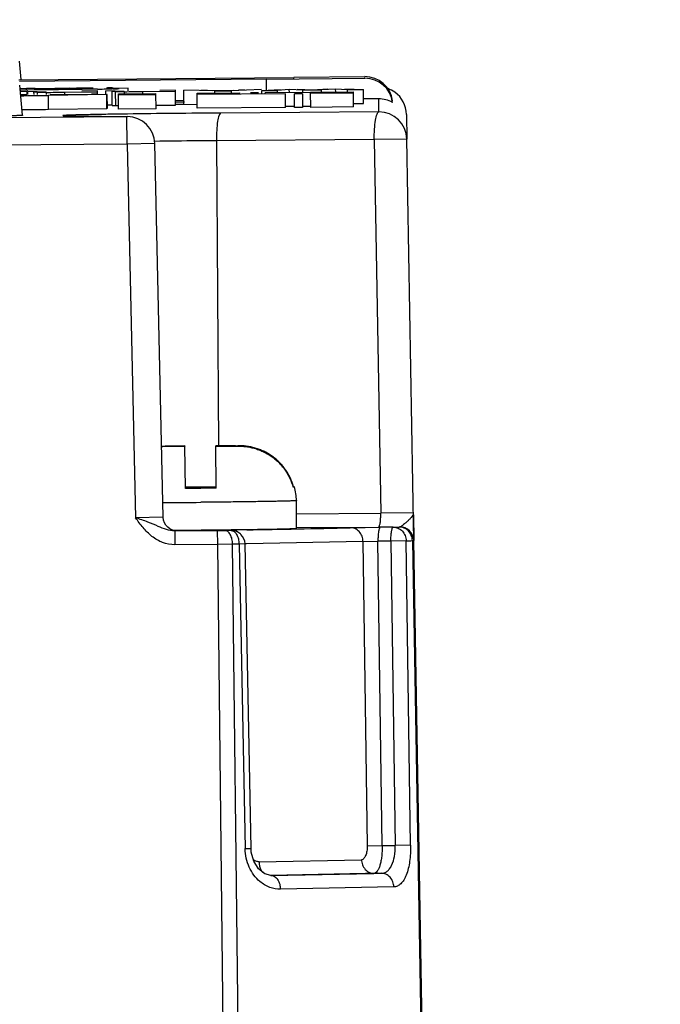
# Model space of a CAD drawing. Units: inches. Extents: x 0 to 10.3, y 0 to 8.2.
# Drawn here: x 2.3 to 2.6, y 7 to 7.6 of the extents above; entities that cross this region are included whole.
import ezdxf

# ---------------------------------------------------------------- set-up
doc = ezdxf.new("R2010")
doc.units = ezdxf.units.IN
doc.header["$LTSCALE"] = 0.605
doc.header["$MEASUREMENT"] = 0
doc.layers.get('0').update_dxf_attribs({"linetype": 'CONTINUOUS'})
doc.layers.add('0_COMPONENTS_6', color=7, linetype='CONTINUOUS')
doc.styles.get("Standard").update_dxf_attribs({"font": 'txt', "width": 0.8})
doc.dimstyles.new('DIMSTYLE_1', dxfattribs={"dimtxt": 0.15625, "dimasz": 0.1875, "dimexe": 0.125, "dimexo": 0.0625, "dimgap": 0.078125, "dimtad": 0, "dimtih": 1, "dimtoh": 1, "dimlfac": 1.3333333333, "dimzin": 4, "dimdsep": 46, "dimtxsty": 'STANDARD', "dimblk": '_FILLED', "dimblk1": '_FILLED', "dimblk2": '_FILLED', "dimcen": 0.09, "dimadec": 0, "dimazin": 0, "dimtfac": 1, "dimtofl": 0, "dimtmove": 0, "dimatfit": 3, "dimldrblk": '_FILLED', "dimfxl": 1, "dimtolj": 1, "dimtzin": 4, "dimarcsym": 0})

# ---------------------------------------------------------------- blocks, each defined once
blk = doc.blocks.new('_FILLED')
at = {"color": 0, "linetype": 'BYBLOCK'}
blk.add_solid([(0, 0), (-1, 0.1666666667), (-1, -0.1666666667)], dxfattribs=at)
blk = doc.blocks.new('*D3')
at = {"color": 2, "linetype": 'CONTINUOUS'}
for p, q in [((1.8567989622, 7.5703173319), (3.1687616356, 7.5817662207)), ((3.0437663948, 7.5806754453), (3.0483279693, 7.0579508764)), ((3.0556165862, 6.2227263074), (3.0531002934, 6.5110758764)), ((2.5945568151, 6.2187028529), (3.1806118269, 6.2238170828))]:
    blk.add_line(p, q, dxfattribs=at)
at = {"color": 2, "linetype": 'CONTINUOUS', "xscale": 0.1875, "yscale": 0.1875, "zscale": 0.1875}
for p, rotation in [((3.0437663948, 7.5806754453), 90.4999809625), ((3.0556165862, 6.2227263074), 270.4999809625)]:
    blk.add_blockref('_FILLED', p, dxfattribs=dict(at, rotation=rotation))
at = {"color": 2, "linetype": 'CONTINUOUS', "insert": (3.0496914905, 6.9798258764), "char_height": 0.15625, "width": 0.5, "attachment_point": 2, "line_spacing_factor": 0.9}
blk.add_mtext('1.81\\P[46]', dxfattribs=at)

msp = doc.modelspace()

# ---------------------------------------------------------------- linework, layer by layer
at = {"color": 7, "linetype": 'CONTINUOUS'}
for p, q in [((2.2577281848, 7.5301154061), (2.256770211, 7.5400927835)), ((2.2564371537, 7.5299749505), (2.4055566807, 7.5312762473)), ((2.2568625355, 7.529389599), (2.390758739, 7.530558049)), ((2.2584526935, 7.5107889333), (2.2568832931, 7.5271343717)), ((2.3907598812, 7.5304271559), (2.444029464, 7.5308920148)), ((2.3907598812, 7.5243915097), (2.3907598812, 7.5304271559)), ((2.4055555385, 7.5314071404), (2.4440220394, 7.5317428196)), ((2.4055669908, 7.5306855601), (2.4055566807, 7.5312762473)), ((2.2609501459, 7.5244991522), (2.2569128767, 7.52446202)), ((2.2606270368, 7.5252371975), (2.2571023995, 7.5251802591)), ((2.2609199072, 7.5236451523), (2.2572887488, 7.523497202)), ((2.2608145496, 7.5218446272), (2.2574511745, 7.5218152765)), ((2.2653267459, 7.5252913), (2.2606270368, 7.5252371975)), ((2.2606326263, 7.5245966807), (2.2606270368, 7.5252371975)), ((2.2609340729, 7.5220218558), (2.2609199072, 7.5236451523)), ((2.2612688983, 7.5245021856), (2.2609501459, 7.5244991522)), ((2.2612491842, 7.522025078), (2.2612350225, 7.5236479021)), ((2.2663639735, 7.5235905093), (2.2612350225, 7.5236479021)), ((2.2647100683, 7.5245358892), (2.2612688983, 7.5245021856)), ((2.2646582934, 7.5220599383), (2.2646474644, 7.523300866)), ((2.2664983474, 7.5232346435), (2.2646474644, 7.523300866)), ((2.2654117302, 7.5245429782), (2.2647100683, 7.5245358892)), ((2.2653267459, 7.5252913), (2.2759013416, 7.5253835796)), ((2.2653323864, 7.5246449382), (2.2653267459, 7.5252913)), ((2.267498052, 7.5245644979), (2.2654117302, 7.5245429782)), ((2.2713809735, 7.5232271159), (2.2664983474, 7.5232346435)), ((2.2713824815, 7.5246063669), (2.267498052, 7.5245644979)), ((2.2734411701, 7.5246295425), (2.2713824815, 7.5246063669)), ((2.3041592704, 7.5220518484), (2.2725302516, 7.521525709)), ((2.2734251284, 7.5221436125), (2.295756361, 7.5222323904)), ((2.2746245678, 7.524643184), (2.2734411701, 7.5246295425)), ((2.2758630779, 7.5246577162), (2.2746245678, 7.524643184)), ((2.2778832783, 7.5246819956), (2.2758630779, 7.5246577162)), ((2.2806012774, 7.5254115035), (2.2759013416, 7.5253835796)), ((2.2759067453, 7.5247643456), (2.2759013416, 7.5253835796)), ((2.2808040072, 7.5247184125), (2.2778832783, 7.5246819956)), ((2.2841263716, 7.5254160847), (2.2806012774, 7.5254115035)), ((2.2806063395, 7.5248314165), (2.2806012774, 7.5254115035)), ((2.2821388829, 7.5247355994), (2.2808040072, 7.5247184125)), ((2.281150167, 7.5232980803), (2.2989980535, 7.5234538305)), ((2.2839925336, 7.5247600624), (2.2821388829, 7.5247355994)), ((2.2845939502, 7.5247681542), (2.2839925336, 7.5247600624)), ((2.2841310348, 7.5248817196), (2.2841263716, 7.5254160847)), ((2.2864766251, 7.5253973234), (2.2841263716, 7.5254160847)), ((2.2857825176, 7.5247843779), (2.2845939502, 7.5247681542)), ((2.2865394395, 7.5247948751), (2.2857825176, 7.5247843779)), ((2.2864755971, 7.5255151271), (2.2911758748, 7.5255037831)), ((2.287652037, 7.5253552194), (2.2864766251, 7.5253973234)), ((2.2877996453, 7.5248126477), (2.2865394395, 7.5247948751)), ((2.287652037, 7.5253552194), (2.2876537503, 7.5251588799)), ((2.2889439585, 7.5255762107), (2.2876760648, 7.5255751088)), ((2.2889845237, 7.5248297077), (2.2877996453, 7.5248126477)), ((2.2908220845, 7.5255764623), (2.2889439585, 7.5255762107)), ((2.2907744882, 7.5248561578), (2.2889845237, 7.5248297077)), ((2.2989934845, 7.5239774027), (2.2905135866, 7.5239034026)), ((2.2949715, 7.5249217317), (2.2907744882, 7.5248561578)), ((2.2915161562, 7.5255760924), (2.2908220845, 7.5255764623)), ((2.2911758748, 7.5255037831), (2.2935262421, 7.5254719324)), ((2.2938739475, 7.5255726525), (2.2915161562, 7.5255760924)), ((2.2935262421, 7.5254719324), (2.2947017686, 7.5254167392)), ((2.2949734078, 7.525569701), (2.2938739475, 7.5255726525)), ((2.295925756, 7.5249374216), (2.2949715, 7.5249217317)), ((2.2966904123, 7.5255629369), (2.2949734078, 7.525569701)), ((2.2981032219, 7.5249744727), (2.295925756, 7.5249374216)), ((2.2990886996, 7.5249918679), (2.2981032219, 7.5249744727)), ((2.2990088834, 7.5222127991), (2.2989934845, 7.5239774027)), ((2.3036221998, 7.5221445765), (2.3036058544, 7.5240176527)), ((2.3087347953, 7.5239602598), (2.3036058544, 7.5240176527)), ((2.3040138976, 7.52570701), (2.3044366766, 7.5257056267)), ((2.3043521055, 7.5220885888), (2.3041592704, 7.5220518484)), ((2.3044223845, 7.5145892021), (2.3043569404, 7.522088631)), ((2.3070837403, 7.5161711876), (2.3070182962, 7.5236706165)), ((2.3088691727, 7.523604394), (2.3070182962, 7.5236706165)), ((2.3076310515, 7.525165786), (2.3070982441, 7.525153265)), ((2.3071103254, 7.5256935324), (2.3075221035, 7.5256910641)), ((2.3075221035, 7.5256910641), (2.3157018542, 7.5254985473)), ((2.3137517964, 7.5235968664), (2.3088691727, 7.523604394)), ((2.3104083418, 7.5224532965), (2.3307274525, 7.5226306119)), ((2.310480749, 7.5141559409), (2.3104083418, 7.5224532965)), ((2.3307344157, 7.5218326853), (2.310415305, 7.5216553698)), ((2.3157018542, 7.5254985473), (2.3107930772, 7.5252482454)), ((2.3157141742, 7.5240867697), (2.3157018542, 7.5254985473)), ((2.3235209888, 7.5236678308), (2.3413688753, 7.523823581)), ((2.3307998597, 7.5143332564), (2.3307274525, 7.5226306119)), ((2.3413643063, 7.5243471532), (2.3328844184, 7.5242731531)), ((2.3414343193, 7.5163241521), (2.3413643063, 7.5243471532)), ((2.3459561869, 7.5168872244), (2.3458907429, 7.5243866533)), ((2.3627118589, 7.5240098313), (2.3458907429, 7.5243866533)), ((2.3530699507, 7.522798171), (2.3762921848, 7.5230008206)), ((2.3531418052, 7.5145641413), (2.3530699507, 7.522798171)), ((2.4009718405, 7.5224815318), (2.3530763612, 7.5220635702)), ((2.3551154926, 7.5244671534), (2.3587835142, 7.5243802247)), ((2.3615058715, 7.5243157603), (2.3729651868, 7.5244157604)), ((2.3627118589, 7.5240098313), (2.3716787788, 7.5240880814)), ((2.3627216975, 7.5228823973), (2.3627118589, 7.5240098313)), ((2.3880323826, 7.5247544038), (2.3716787788, 7.5240880814)), ((2.3716886174, 7.5229606474), (2.3716787788, 7.5240880814)), ((2.3755714134, 7.5245267249), (2.3790368199, 7.5246759037)), ((2.3762967717, 7.5224751983), (2.3762921848, 7.5230008206)), ((2.3819430574, 7.5231032873), (2.3862971918, 7.5231412838)), ((2.3862996234, 7.5228626411), (2.3819454889, 7.5228246446)), ((2.3880942521, 7.5242313316), (2.3982884718, 7.5248439039)), ((2.3880942521, 7.5242313316), (2.3966314405, 7.5243058317)), ((2.3881086775, 7.5225782753), (2.3880942521, 7.5242313316)), ((2.4146016288, 7.5231261302), (2.389927833, 7.5229108135)), ((2.3899305961, 7.5225941743), (2.389927833, 7.5229108135)), ((2.4030741158, 7.5247277966), (2.3966314405, 7.5243058317)), ((2.3966412791, 7.5231783977), (2.3966314405, 7.5243058317)), ((2.4010372845, 7.5149821029), (2.4009718405, 7.5224815318)), ((2.4030871458, 7.5232346478), (2.4030741158, 7.5247277966)), ((2.4104399199, 7.5244263319), (2.4030741158, 7.5247277966)), ((2.405812119, 7.522737426), (2.4101668041, 7.5227754274)), ((2.4101692357, 7.5224967895), (2.4058145505, 7.5224587882)), ((2.4058799945, 7.5149593593), (2.4058145505, 7.5224587882)), ((2.4072840395, 7.5249224041), (2.4156527572, 7.524603975)), ((2.4101692357, 7.5224967895), (2.4102346797, 7.5149973606)), ((2.4104399199, 7.5244263319), (2.4205241201, 7.524514332)), ((2.4104497585, 7.5232988979), (2.4104399199, 7.5244263319)), ((2.4145998051, 7.5233351134), (2.4378214886, 7.5235377583)), ((2.4146716597, 7.5151010838), (2.4146016288, 7.5231261302)), ((2.4378278991, 7.5228031575), (2.4146062156, 7.5226005127)), ((2.4156527572, 7.524603975), (2.4239859942, 7.5250681543)), ((2.4281987247, 7.5249409755), (2.4205241201, 7.524514332)), ((2.4205339586, 7.523386898), (2.4205241201, 7.524514332)), ((2.4282117017, 7.5234538981), (2.4281987247, 7.5249409755)), ((2.4345331363, 7.5246365822), (2.4281987247, 7.5249409755)), ((2.4331820974, 7.5251484044), (2.4432135698, 7.5247123323)), ((2.4345331363, 7.5246365822), (2.4432135698, 7.5247123323)), ((2.4345429749, 7.5235091482), (2.4345331363, 7.5246365822)), ((2.4378933431, 7.5153037286), (2.4378214886, 7.5235377583)), ((2.4432790138, 7.5172129034), (2.4432135698, 7.5247123323)), ((2.3044056225, 7.5165100067), (2.3070810448, 7.5164800687)), ((2.3070837403, 7.5161711876), (2.3089346168, 7.5161049651)), ((2.3307832972, 7.5162312056), (2.3414343193, 7.5163241521)), ((2.3413706427, 7.516878378), (2.345934047, 7.5169036718)), ((2.3414120456, 7.5188765666), (2.3459384821, 7.5189160667)), ((2.3459561869, 7.5168872244), (2.353190216, 7.5167251697)), ((2.437877094, 7.5171657634), (2.4432790138, 7.5172129034)), ((2.4515401392, 7.5197067003), (2.4432578823, 7.5196344248)), ((2.2725956845, 7.51402628), (2.3042247146, 7.5145524195)), ((2.2820274568, 7.5105050188), (2.2873772174, 7.5104101562)), ((2.2873772174, 7.5104101562), (2.3153108051, 7.5101312128)), ((2.3042247146, 7.5145524195), (2.3044175495, 7.5145891599)), ((2.3307998597, 7.5143332564), (2.310480749, 7.5141559409)), ((2.4010372845, 7.5149821029), (2.3531418052, 7.5145641413)), ((2.4516020578, 7.5126112566), (2.3660123617, 7.5119960622)), ((2.4058748405, 7.5155499756), (2.4010326977, 7.5155077205)), ((2.4102346797, 7.5149973606), (2.4058799945, 7.5149593593)), ((2.4146670729, 7.5156267014), (2.4102295257, 7.515587977)), ((2.4378933431, 7.5153037286), (2.4146716597, 7.5151010838)), ((2.4666136776, 7.511279704), (2.4667306614, 7.497874175)), ((2.4666136776, 7.511279704), (2.466847647, 7.497876217)), ((2.238786122, 7.5094654723), (2.3150301353, 7.5101308184)), ((2.3347051143, 7.2926843722), (2.3301572525, 7.4954682831)), ((2.4705294751, 7.2801387248), (2.4667306614, 7.497874175)), ((2.4704078998, 7.2940084799), (2.4706514166, 7.2800865765)), ((2.4070343477, 7.2870788902), (2.4514291704, 7.2873979875)), ((2.4593843869, 7.2873210918), (2.4523706343, 7.287270679)), ((2.3409366492, 7.2852748759), (2.364010966, 7.2854762347)), ((2.3823183767, 7.1130484431), (2.379055174, 7.2782207257)), ((2.4846676243, 6.4701327057), (2.4705299487, 7.2800844563)), ((2.3824560029, 7.1110937598), (2.3823184663, 7.1130484444)), ((2.3930066397, 7.0984184283), (2.4489566583, 7.0995365102)), ((2.4489566583, 7.0995365102), (2.4529305476, 7.0995650733)), ((2.3930881772, 7.0983780497), (2.3930900379, 7.0983780309))]:
    msp.add_line(p, q, dxfattribs=at)
at = {"color": 9, "linetype": 'CONTINUOUS'}
for p, q in [((2.444029464, 7.5308920148), (2.4440283367, 7.5310211944)), ((2.2665084334, 7.5220788571), (2.2664983474, 7.5232346435)), ((2.271390588, 7.522125356), (2.2713809735, 7.5232271159)), ((2.2725957068, 7.5140262802), (2.2725302627, 7.5215257091)), ((2.281150167, 7.5232980803), (2.2811597954, 7.5221947239)), ((2.3042247115, 7.5145524192), (2.3041592675, 7.5220518481)), ((2.3089346168, 7.5161049651), (2.3088691727, 7.523604394)), ((2.3137615205, 7.5224825581), (2.3137517964, 7.5235968664)), ((2.3235209888, 7.5236678308), (2.3235305882, 7.5225678083)), ((2.3461768048, 7.5179207426), (2.3412484893, 7.517862116)), ((2.3413104296, 7.516877743), (2.3458024466, 7.5169025921)), ((2.4516020578, 7.5126112566), (2.4515401392, 7.5197067003)), ((2.2822642171, 7.5104883972), (2.286319463, 7.5104180312)), ((2.286319463, 7.5104180312), (2.2870965475, 7.5104097618)), ((2.2873772174, 7.5104101562), (2.2870965475, 7.5104097618)), ((2.2870965475, 7.5104097618), (2.3150301353, 7.5101308184)), ((2.3152679228, 7.5114696327), (2.3149120379, 7.5114646206)), ((2.3150301353, 7.5101308184), (2.3153108051, 7.5101312128)), ((2.3151610234, 7.4951319606), (2.3150301353, 7.5101308184)), ((2.3151610241, 7.495131931), (2.2389176909, 7.4944665908)), ((2.3301572525, 7.4954682831), (2.3151610234, 7.4951319606)), ((2.3151610241, 7.495131931), (2.3197049176, 7.2924604752)), ((2.3635387085, 7.4969764645), (2.3534528819, 7.4968961509)), ((2.4491287078, 7.4975916626), (2.3635387084, 7.496976466)), ((2.3635387084, 7.496976466), (2.3647335939, 7.3312754175)), ((2.4491287078, 7.4975916626), (2.4526669397, 7.2949077994)), ((2.4667306614, 7.497874175), (2.4491289739, 7.497591669)), ((2.3347044639, 7.2926843263), (2.3197063655, 7.2924598122)), ((2.4069703771, 7.2945793455), (2.4526669397, 7.2949077994)), ((2.4702683523, 7.2951903924), (2.4526667594, 7.2949078846)), ((2.4361041233, 7.2870538206), (2.4523706343, 7.287270679)), ((2.4629657145, 7.2874530336), (2.462597094, 7.2874295468)), ((2.4629657145, 7.2874530336), (2.4629653073, 7.2875073127)), ((2.3400095743, 7.2854175655), (2.3401597884, 7.2854176568)), ((2.3409365754, 7.2852748741), (2.3410020257, 7.277774727)), ((2.3640087773, 7.2854762145), (2.3640742947, 7.277976068)), ((2.3714911656, 7.285572012), (2.3681421511, 7.2855231239)), ((2.3687489936, 7.2856009911), (2.3686029202, 7.2856008538)), ((2.3714911656, 7.285572012), (2.3716287955, 7.2855722356)), ((2.3800210288, 7.2859098965), (2.3728900843, 7.2857962462)), ((2.364074143, 7.2779760667), (2.3410061738, 7.2777747632)), ((2.3722914246, 7.2780670651), (2.3640739419, 7.2779739855)), ((2.364074143, 7.2779760667), (2.373249099, 6.4679297107)), ((2.3814668074, 6.4680227113), (2.3722914246, 7.2780670651)), ((2.3757954539, 7.2781210317), (2.3723391866, 7.2780705781)), ((2.3790551762, 7.2782208166), (2.3757955728, 7.2781209808)), ((2.3757955728, 7.2781209808), (2.3790905305, 7.11294936)), ((2.3798690598, 7.2783870865), (2.3791121384, 7.2783751394)), ((2.443000313, 7.2796524465), (2.3798690598, 7.2783870865)), ((2.4430003834, 7.2796524537), (2.4511338766, 7.2797608878)), ((2.4430004723, 7.2796524498), (2.4453058479, 7.1144623842)), ((2.4581475601, 7.2798112944), (2.4511338722, 7.279760882)), ((2.4534243829, 7.1145701573), (2.4511338722, 7.279760882)), ((2.4581475601, 7.2798112944), (2.4605184685, 7.1146211475)), ((2.4664783599, 7.2799255725), (2.4581475891, 7.2798113795)), ((2.4688359359, 7.1147353842), (2.4664783599, 7.2799255725)), ((2.469804046, 7.2800372124), (2.4705298155, 7.280083787)), ((2.469804046, 7.2800372124), (2.4839417103, 6.4700861076)), ((2.3790905915, 7.1129492938), (2.382308344, 7.1130482766)), ((2.4453058479, 7.1144623842), (2.4534243861, 7.114570521)), ((2.4534243829, 7.1145701573), (2.4605184685, 7.1146211475)), ((2.4688359359, 7.1147353842), (2.4605184708, 7.1146213421)), ((2.3866828875, 7.1058371287), (2.4421822952, 7.1069411872)), ((2.4529305476, 7.0995650733), (2.3933168541, 7.0983789554)), ((2.3933168541, 7.0983789554), (2.3930750521, 7.0983813712)), ((2.3930900379, 7.0983780309), (2.393317157, 7.0983789601)), ((2.4597210099, 7.0921608199), (2.3982286792, 7.090937321))]:
    msp.add_line(p, q, dxfattribs=at)
at = {"color": 7, "linetype": 'CONTINUOUS'}
for points in [[(2.3394438541, 7.2858806628), (2.3382943524, 7.2864530338), (2.337185436, 7.2872792132), (2.3362003428, 7.2883569419), (2.3354210388, 7.2896509575), (2.3349089618, 7.2911078999), (2.3347052558, 7.2926759997)], [(2.3415878617, 7.2853881108), (2.3415864892, 7.2853881865), (2.3413508116, 7.285408158), (2.3405482306, 7.2855409983), (2.3394438541, 7.2858806628)], [(2.3714911656, 7.285572012), (2.3685740566, 7.285602917), (2.368159973, 7.2856088525), (2.3678920876, 7.2856145988), (2.367802017, 7.2856173829)], [(2.3863671458, 7.1019145578), (2.3837971492, 7.1060525973), (2.3824560029, 7.1110937598)], [(2.3930871638, 7.0983782433), (2.3897184177, 7.099248247), (2.3863671458, 7.1019145578)]]:
    msp.add_lwpolyline(points, dxfattribs=at)
for centre, radius, start, end in [((2.2412477983, 11.0929310694), 3.5715423615, 270.257562007, 270.5018491397), ((2.2745154088, 8.1754236823), 0.6518841395, 269.2835306426, 269.7097768774), ((2.2555714999, 10.3720754175), 2.8488921681, 270.3179554387, 270.5144348301), ((2.2937970332, 6.701188744), 0.8210459842, 89.617545396, 89.8632703646), ((2.2678512661, 9.2877876896), 1.7630725697, 271.0151974363, 271.1743695472), ((2.2807656865, 8.6622748072), 1.1374263956, 271.1697498979, 271.3265730658), ((2.3004385074, 6.3463134409), 1.1793989627, 89.6758780832, 89.8057666064), ((2.2939480392, 8.1105282096), 0.5855223239, 271.3390611987, 271.6485840545), ((2.3168864162, 8.1758166126), 0.6519073198, 269.2835398105, 269.7097713514), ((2.2979423839, 10.3724383717), 2.8488853715, 270.3179549697, 270.514434806), ((2.451589003, 7.5109644953), 0.0150588135, 54.7327143859, 71.367154583), ((2.4516169454, 7.5110179771), 0.0149990159, 0.9998395817, 54.7019028912), ((2.3110113376, 7.7077924497), 0.1916987338, 269.3792881863, 269.8300530867), ((2.2423036595, 10.9327909987), 3.4188989175, 270.2675229105, 270.5076569779), ((2.4517324384, 7.4976112583), 0.0150006193, 1.0042838493, 90.4980048195), ((2.3151606769, 7.4951316861), 0.0150003583, 1.2857832709, 89.4265534859), ((2.4629640748, 7.2938194312), 0.0074456176, 1.0074578296, 5.6873033821), ((2.3715546923, 7.2780677998), 0.0075047987, 51.4007659925, 89.4342458139), ((2.3715630655, 7.2780778837), 0.007491694, 45.4864646205, 51.4026995154), ((2.3715563891, 7.2780724881), 0.0075002224, 1.1329691177, 45.4789929407)]:
    msp.add_arc(centre, radius, start, end, dxfattribs=at)
at = {"color": 9, "linetype": 'CONTINUOUS'}
for centre, radius, start, end in [((2.4224906447, -0.378132774), 7.890330972, 90.4101215644, 90.7786236781), ((2.4082239056, 1.2038887719), 6.2932457236, 90.4986597147, 90.7124053199), ((2.253032568, 15.2087155965), 7.923823334, 270.9182706426, 271.1174567703), ((2.3492015086, 10.4536056045), 3.167744034, 271.0556672011, 271.5720265778), ((2.4293346922, 8.225106098), 0.9382663279, 271.8353159455, 272.0316136259), ((2.4630308787, 7.2800081088), 0.0075000907, 0.9979879759, 90.5019983819), ((2.4630312015, 7.2799534277), 0.0074998918, 1.0010502333, 90.5008191028), ((2.358100084, 7.9882692918), 0.7028179136, 270.4818781398, 270.8186866528), ((2.3697206195, 7.3966634094), 0.1110681798, 269.2739991647, 269.4233937144), ((2.4354748331, 8.2474717435), 0.9680427175, 271.8353158423, 272.0316147765)]:
    msp.add_arc(centre, radius, start, end, dxfattribs=at)
at = {"color": 7, "linetype": 'CONTINUOUS'}
for centre, major_axis, start_param, end_param in [((2.4441529374, 7.5167428196), (-0.000130898, 0.015), -1.45392422, 0), ((2.444160362, 7.5158920148), (-0.000130898, 0.015), -1.45392422, -0), ((2.4516710372, 7.5047067002), (0.000130898, -0.015), 2.6191566964, 3.1415926536)]:
    msp.add_ellipse(centre, major_axis=major_axis, ratio=0.9999619231, start_param=start_param, end_param=end_param, dxfattribs=at)
for points, knots in [([(2.3043716738, 7.5253752981), (2.3043920169, 7.5253785513), (2.3044134043, 7.5253839503), (2.3044523513, 7.5253925045), (2.3044522826, 7.5254003775)], [0, 0, 0, 0, 0.7234976652, 1, 1, 1, 1]), ([(2.2584526935, 7.5107889333), (2.2584529132, 7.5107637547), (2.2583081712, 7.5107625531), (2.2581414588, 7.5107206525), (2.2577608884, 7.5107028717), (2.2572768537, 7.5106690699), (2.2566348986, 7.5106399201), (2.2555046956, 7.5105927563), (2.2537384144, 7.5105353328), (2.2512083327, 7.5104662541), (2.2481393106, 7.5103949886), (2.2445539695, 7.5103217648), (2.2419939956, 7.5102752073), (2.2406324439, 7.5102516167)], [0, 0, 0, 0, 0.004235377, 0.0162350375, 0.0361414711, 0.0639793538, 0.0997595636, 0.1434875178, 0.2546084263, 0.3967808971, 0.5693256225, 0.7709424291, 1, 1, 1, 1]), ([(2.3723389457, 7.2780705746), (2.3723260561, 7.2790280068), (2.3721143996, 7.2808524075), (2.3712518118, 7.283244923), (2.3699569188, 7.2849922932), (2.3687007219, 7.2855205991), (2.3681411425, 7.2855231093)], [0, 0, 0, 0, 0.3108718591, 0.59050282, 0.8183229167, 1, 1, 1, 1])]:
    msp.add_open_spline(points, degree=3, knots=knots, dxfattribs=at)
at = {"color": 9, "linetype": 'CONTINUOUS'}
for points, knots in [([(2.3149120379, 7.5114646206), (2.3133304804, 7.5114422917), (2.3102558231, 7.5113974889), (2.3057830394, 7.5113275382), (2.3016082557, 7.5112577064), (2.2957358206, 7.5111496723), (2.2903201444, 7.5110446547), (2.284872311, 7.5108824979), (2.2828114809, 7.5108225223), (2.2790172505, 7.5106127679), (2.2815907269, 7.5105069934), (2.2822642171, 7.5104883972)], [0, 0, 0, 0, 0.1292931793, 0.2513864323, 0.3655348863, 0.4710139546, 0.7294094055, 0.8227254667, 0.8902912655, 0.9449263173, 1, 1, 1, 1]), ([(2.366012362, 7.5119960622), (2.3658151285, 7.5119845749), (2.3653615145, 7.5115950377), (2.3646994476, 7.5101000267), (2.3640627297, 7.507040466), (2.3636131294, 7.5024198658), (2.3635249736, 7.4988811394), (2.3635387084, 7.4969764645)], [0, 0, 0, 0, 0.0381147233, 0.1021165816, 0.3186226321, 0.632541113, 1, 1, 1, 1]), ([(2.4491284042, 7.4975916588), (2.4491146694, 7.499496331), (2.4492028251, 7.5030350557), (2.4496524249, 7.5076556554), (2.4502891425, 7.510715219), (2.4509512101, 7.5122102314), (2.4514048242, 7.5125997693), (2.4516020578, 7.5126112566)], [0, 0, 0, 0, 0.3674583663, 0.6813770242, 0.8978833355, 0.9618852598, 1, 1, 1, 1]), ([(2.340937028, 7.2852748951), (2.3378620572, 7.2852403558), (2.332988318, 7.2874027472), (2.3261454821, 7.2902523103), (2.3219629783, 7.2916889246), (2.3197045839, 7.2924589101)], [0, 0, 0, 0, 0.4111203565, 0.6810080716, 1, 1, 1, 1]), ([(2.3410061738, 7.2777747632), (2.3387653335, 7.2778421277), (2.3342338248, 7.2785841057), (2.3283796029, 7.2821542637), (2.3236537811, 7.2869950431), (2.3209805924, 7.2906127473), (2.3197049176, 7.2924604752)], [0, 0, 0, 0, 0.2497993009, 0.4996547971, 0.749814787, 1, 1, 1, 1]), ([(2.4514292732, 7.2873984262), (2.4515199864, 7.2874036573), (2.4517382935, 7.2875764231), (2.4520844763, 7.2883226722), (2.4524078634, 7.2898954669), (2.4526311362, 7.2922224431), (2.4526727973, 7.2939915091), (2.4526661901, 7.2949077878)], [0, 0, 0, 0, 0.0350576869, 0.0960457984, 0.3186257253, 0.6464663483, 1, 1, 1, 1]), ([(2.4702683929, 7.2951882769), (2.4702944727, 7.2942717575), (2.4694570934, 7.2928561875), (2.4680568796, 7.2913896598), (2.466809876, 7.2902504287), (2.4656332124, 7.2892118465), (2.4645971154, 7.2883597156), (2.4637609279, 7.2877583871), (2.4632051048, 7.2875174499), (2.462968645, 7.2875079712)], [0, 0, 0, 0, 0.2523052394, 0.4073053315, 0.5668417477, 0.7147314227, 0.8399898184, 0.9348799318, 1, 1, 1, 1]), ([(2.4430003776, 7.2796524473), (2.4429848774, 7.280582107), (2.4426252055, 7.2825049013), (2.4411030268, 7.2850100543), (2.4387782429, 7.2866843044), (2.4369563908, 7.287058408), (2.4361035757, 7.2870543146)], [0, 0, 0, 0, 0.2503824881, 0.5151280957, 0.7703430793, 1, 1, 1, 1]), ([(2.4523706986, 7.287270702), (2.4522799695, 7.2872654207), (2.4520617042, 7.2870925447), (2.4517155347, 7.2863462038), (2.4513921791, 7.2847732964), (2.4511689166, 7.2824462574), (2.4511272615, 7.2806771673), (2.451133869, 7.279760882)], [0, 0, 0, 0, 0.035063346, 0.0960604164, 0.3186481192, 0.646479908, 1, 1, 1, 1]), ([(2.4581475601, 7.2798112944), (2.4581406935, 7.2807635227), (2.4581847137, 7.2825330687), (2.4584097472, 7.2848430231), (2.4587273625, 7.2863736795), (2.459059494, 7.2871200793), (2.459285816, 7.2873153508), (2.4593843869, 7.2873210918)], [0, 0, 0, 0, 0.3674256633, 0.6814237693, 0.8979182342, 0.9619020857, 1, 1, 1, 1]), ([(2.4593843879, 7.2873210918), (2.4602965625, 7.2873260901), (2.4621619262, 7.2869405959), (2.4645028206, 7.2852848448), (2.4660745513, 7.2828272942), (2.4664618007, 7.2808937273), (2.4664781691, 7.2799256382)], [0, 0, 0, 0, 0.2424194125, 0.4894790475, 0.7426878606, 1, 1, 1, 1]), ([(2.4697928779, 7.2800367661), (2.4697764657, 7.2810051995), (2.4693825032, 7.2829429881), (2.4677848071, 7.2854007223), (2.4654096544, 7.2870521268), (2.4635222014, 7.2874348849), (2.4625970912, 7.2874294265)], [0, 0, 0, 0, 0.2556445741, 0.5080562031, 0.7558225806, 1, 1, 1, 1]), ([(2.3683133006, 7.2856041459), (2.3680698828, 7.2856072478), (2.3677606347, 7.2856043652), (2.3673822892, 7.2856302818), (2.3672727237, 7.2856224439), (2.3671729354, 7.2856513704), (2.3673314129, 7.2856606402), (2.3674423665, 7.2856714004), (2.3677291367, 7.2856832176), (2.3680702313, 7.2856960496), (2.368727448, 7.2857157042), (2.3703374414, 7.2857541661), (2.3718077868, 7.285779302), (2.3728900843, 7.2857962462)], [0, 0, 0, 0, 0.1072378812, 0.1403338744, 0.1592268162, 0.1639263542, 0.1739025893, 0.1979872663, 0.2361186293, 0.2880898598, 0.3535210544, 0.5231733463, 1, 1, 1, 1]), ([(2.3714911656, 7.285572012), (2.3720633529, 7.2855697181), (2.3733425492, 7.2850498669), (2.3746784833, 7.2833026943), (2.3755647255, 7.2809062774), (2.3757823715, 7.2790787721), (2.3757954539, 7.2781210317)], [0, 0, 0, 0, 0.1844007738, 0.4128871626, 0.6913193779, 1, 1, 1, 1]), ([(2.3728903641, 7.2857967129), (2.3733748132, 7.285795623), (2.3744620732, 7.2855032352), (2.3752923927, 7.2847648301), (2.3756758531, 7.2843114976)], [0, 0, 0, 0, 0.4493092235, 1, 1, 1, 1]), ([(2.3871687009, 7.0950973174), (2.3847105874, 7.0971717205), (2.380625824, 7.1027619587), (2.3791600541, 7.1094881421), (2.3790904169, 7.1129493052)], [0, 0, 0, 0, 0.4816251114, 1, 1, 1, 1]), ([(2.4453057113, 7.1144624239), (2.4453191489, 7.1135059614), (2.4452019187, 7.1117062327), (2.4446971068, 7.1096013887), (2.4440362213, 7.1082609492), (2.4433807115, 7.1073728334), (2.4426442288, 7.1069526188), (2.4421822952, 7.1069411872)], [0, 0, 0, 0, 0.3294854783, 0.6186957228, 0.7388146725, 0.8408385418, 1, 1, 1, 1]), ([(2.4534243851, 7.1145701573), (2.4534447152, 7.1126556129), (2.453319647, 7.1098607666), (2.4527973739, 7.1063305517), (2.4522708999, 7.1040754883), (2.4516205469, 7.1022082857), (2.4508603556, 7.1007885478), (2.4500014877, 7.0998314822), (2.449279323, 7.0995475385), (2.4489566583, 7.0995365102)], [0, 0, 0, 0, 0.3486781074, 0.507716024, 0.649399333, 0.7698264969, 0.8667557208, 0.9412050864, 1, 1, 1, 1]), ([(2.4529305479, 7.0995650733), (2.4534805896, 7.0995769117), (2.4546072042, 7.0997795749), (2.4561628893, 7.1006463736), (2.4575202401, 7.1020371074), (2.4591103695, 7.1046748835), (2.4603073666, 7.1089706872), (2.4605538002, 7.1126553236), (2.4605184647, 7.1146211475)], [0, 0, 0, 0, 0.0894993001, 0.1824199096, 0.2851945062, 0.4020665854, 0.6801559756, 1, 1, 1, 1]), ([(2.4688357746, 7.1147353291), (2.4688777294, 7.111795345), (2.4685724952, 7.1063309862), (2.4671455002, 7.0999456966), (2.4652481737, 7.0959565187), (2.463652577, 7.0938572845), (2.4617900193, 7.0925098766), (2.4603870779, 7.0921778984), (2.4597210099, 7.0921608199)], [0, 0, 0, 0, 0.3366655384, 0.6247979479, 0.7417636811, 0.8400992029, 0.9237094528, 1, 1, 1, 1]), ([(2.3866828875, 7.1058371287), (2.3861113069, 7.1058273788), (2.3849186005, 7.1060517004), (2.3838944972, 7.1066874986), (2.3834319636, 7.1070823968)], [0, 0, 0, 0, 0.484525323, 1, 1, 1, 1]), ([(2.3866828503, 7.1058371282), (2.3867053826, 7.1042774428), (2.3871431024, 7.1021707423), (2.3882483728, 7.1004272831), (2.3885601068, 7.1000481839)], [0, 0, 0, 0, 0.7606574057, 1, 1, 1, 1]), ([(2.4421822638, 7.1069411868), (2.4421976837, 7.1060121167), (2.4425496825, 7.1040949656), (2.4440395918, 7.1015916849), (2.446322341, 7.0999112958), (2.4481184365, 7.0995335906), (2.4489566477, 7.0995372619)], [0, 0, 0, 0, 0.2523257917, 0.5180305337, 0.7723797096, 1, 1, 1, 1]), ([(2.4597207709, 7.0921608166), (2.4597054334, 7.0930899986), (2.4593525968, 7.0950080165), (2.4578585952, 7.0975118325), (2.4555702957, 7.0991917115), (2.4537707186, 7.0995690655), (2.4529305408, 7.099565373)], [0, 0, 0, 0, 0.2520639956, 0.5176430388, 0.7721094897, 1, 1, 1, 1]), ([(2.3982286792, 7.090937321), (2.3962961807, 7.090905274), (2.3922506524, 7.0916394713), (2.3887512198, 7.0937618289), (2.3871687009, 7.0950973174)], [0, 0, 0, 0, 0.4827701202, 1, 1, 1, 1]), ([(2.3933171954, 7.0983792671), (2.393935718, 7.0983782679), (2.3953449373, 7.0979218859), (2.3969538022, 7.0961575311), (2.3979716819, 7.0937052988), (2.3982152684, 7.0918601431), (2.398228493, 7.0909373188)], [0, 0, 0, 0, 0.1910381036, 0.4317143025, 0.7149457601, 1, 1, 1, 1])]:
    msp.add_open_spline(points, degree=3, knots=knots, dxfattribs=at)
at = {"layer": '0_COMPONENTS_6', "color": 7, "linetype": 'CONTINUOUS'}
for p, q in [((2.3465025164, 7.3312650366), (2.3345625825, 7.3311608424)), ((2.346503795, 7.3311185161), (2.3351338775, 7.3310192961)), ((2.3465015644, 7.3313741415), (2.3357166116, 7.331197823)), ((2.3465015499, 7.3313757896), (2.346501576, 7.3313728022)), ((2.346703251, 7.3082622574), (2.3465025164, 7.3312650366)), ((2.3738138482, 7.3315340983), (2.3632918077, 7.3315206626)), ((2.3632927404, 7.3314115571), (2.3752326743, 7.3315157514)), ((2.3634934749, 7.3084087779), (2.3632927404, 7.3314115571)), ((2.363294019, 7.3312650366), (2.3746639365, 7.3313642566)), ((2.3760434894, 7.331510536), (2.3752326743, 7.3315157514)), ((2.346695621, 7.3091366021), (2.3550906795, 7.3092159582)), ((2.3550984164, 7.3083294218), (2.346703251, 7.3082622574)), ((2.3550906795, 7.3092159582), (2.3634858449, 7.3092831226)), ((2.3634934749, 7.3084087779), (2.3550984164, 7.3083294218)), ((2.4050720231, 7.3092761456), (2.4053001797, 7.3092781366)), ((2.405889876, 7.309216958), (2.4050733017, 7.3091296251)), ((2.4053001797, 7.3092781366), (2.4058455306, 7.3092340788)), ((2.4070389097, 7.2867259844), (2.4069080217, 7.3017248421)), ((2.371713769, 7.2859894388), (2.3797928021, 7.286090424)), ((2.3797928021, 7.286090424), (2.3857414621, 7.2861749621)), ((2.3857414621, 7.2861749621), (2.3872721949, 7.2861984264)), ((2.3399080305, 7.2857089745), (2.340076015, 7.2857099866)), ((2.340076015, 7.2857099866), (2.3408618402, 7.2857147931)), ((2.3408618402, 7.2857147931), (2.3415243305, 7.2857189366)), ((2.3415243305, 7.2857189366), (2.3444749439, 7.2857383844)), ((2.3444749439, 7.2857383844), (2.3552948208, 7.2858228224)), ((2.3552948208, 7.2858228224), (2.3640363403, 7.2859055986)), ((2.3640363403, 7.2859055986), (2.3660616931, 7.2859266635)), ((2.3660616931, 7.2859266635), (2.3678368594, 7.2859457357)), ((2.3678368594, 7.2859457357), (2.3686533286, 7.2859547027)), ((2.3686533286, 7.2859547027), (2.368797876, 7.2859563032)), ((2.368797876, 7.2859563032), (2.3715757154, 7.2859878328)), ((2.3715757154, 7.2859878328), (2.371713769, 7.2859894388))]:
    msp.add_line(p, q, dxfattribs=at)
at = {"layer": '0_COMPONENTS_6', "color": 9, "linetype": 'CONTINUOUS'}
for p, q in [((2.3465046318, 7.3310226306), (2.3351338775, 7.3310192961)), ((2.3632918, 7.3315193227), (2.3732598875, 7.3315329271)), ((2.3746639365, 7.3313642566), (2.3632948557, 7.3311691511))]:
    msp.add_line(p, q, dxfattribs=at)
at = {"layer": '0_COMPONENTS_6', "color": 7, "linetype": 'CONTINUOUS'}
for centre, radius, start, end in [((2.3348593406, 7.2971114013), 0.0340507342, 90.4993490692, 91.7112218363), ((2.3354402128, 7.2956382213), 0.035382401, 90.4960641458, 92.586187965), ((2.3769065915, 7.3014624324), 0.0300025569, 0.501131437, 14.9787609496)]:
    msp.add_arc(centre, radius, start, end, dxfattribs=at)
at = {"layer": '0_COMPONENTS_6', "color": 9, "linetype": 'CONTINUOUS'}
msp.add_arc((2.3068106617, 12.8042447642), 5.5036354968, 270.2883792715, 270.5033898046, dxfattribs=at)
at = {"layer": '0_COMPONENTS_6', "color": 7, "linetype": 'CONTINUOUS'}
for points, knots in [([(2.3746639365, 7.3313642566), (2.375508413, 7.3313716289), (2.3771995777, 7.3313262506), (2.3797248577, 7.3310727216), (2.3822248626, 7.3306275098), (2.3846814256, 7.3299851003), (2.3870782924, 7.3291483024), (2.3893990291, 7.3281192062), (2.3916267922, 7.3269017384), (2.3937462807, 7.3255041225), (2.3957410116, 7.3239336858), (2.3975959907, 7.3222009218), (2.3992982121, 7.32031843), (2.4008340369, 7.318298275), (2.4021930841, 7.3161541503), (2.4037525412, 7.3131535056), (2.4046304424, 7.3107590244), (2.4050733017, 7.3091296251)], [0, 0, 0, 0, 0.0624569341, 0.1249901747, 0.1875339727, 0.2500644586, 0.3125785864, 0.3750870607, 0.4376038603, 0.5001200227, 0.562631726, 0.6251377097, 0.6876289045, 0.7501059408, 0.8125940561, 0.8751236453, 1, 1, 1, 1]), ([(2.4053001797, 7.3092781366), (2.4048713009, 7.3108630819), (2.4040268666, 7.3131940679), (2.4025327843, 7.3161239887), (2.401232273, 7.3182231997), (2.3997635865, 7.3202075413), (2.3981357636, 7.3220638041), (2.3963607421, 7.3237799976), (2.3944515664, 7.3253455204), (2.3924206444, 7.3267489948), (2.3902828021, 7.3279826484), (2.3880526485, 7.329039798), (2.385744744, 7.3299140647), (2.3833743201, 7.3306030553), (2.380153455, 7.331269605), (2.3776860054, 7.3314879302), (2.3760435285, 7.3315130861)], [0, 0, 0, 0, 0.1248765713, 0.1874201691, 0.249940486, 0.3124519681, 0.3749691016, 0.4374956831, 0.5000208332, 0.562533938, 0.6250390078, 0.6875370036, 0.7500321669, 0.812540541, 0.8750684415, 1, 1, 1, 1]), ([(2.4058455306, 7.3092340788), (2.4058517402, 7.3092328395), (2.4058625391, 7.3092304896), (2.405876312, 7.3092263288), (2.405885207, 7.3092225012), (2.4058893856, 7.3092187852), (2.405889876, 7.309216958)], [0, 0, 0, 0, 0.391579681, 0.6846501541, 0.8830046668, 1, 1, 1, 1]), ([(2.3872721949, 7.2861984264), (2.388734285, 7.2862212165), (2.3908704712, 7.2862561094), (2.393639747, 7.2863054458), (2.395537217, 7.28634133), (2.3973061006, 7.2863769806), (2.3989407866, 7.2864122764), (2.4004359343, 7.2864471017), (2.4017867399, 7.2864813423), (2.4029889734, 7.2865148694), (2.4038962125, 7.2865430939), (2.4045448506, 7.2865654806), (2.4049724765, 7.2865813631), (2.4053603635, 7.2865969862), (2.4057082596, 7.2866123345), (2.4060159228, 7.286627387), (2.4062831113, 7.2866421246), (2.4065095873, 7.2866565014), (2.4066951186, 7.286670506), (2.4068239984, 7.2866825001), (2.406906443, 7.2866923255), (2.4069528541, 7.2866989372), (2.406989045, 7.2867054757), (2.4070125859, 7.2867110216), (2.4070264086, 7.2867159209), (2.4070335994, 7.2867192732), (2.4070385497, 7.2867232449), (2.4070385262, 7.286725981)], [0, 0, 0, 0, 0.221771945, 0.3240234768, 0.420063355, 0.5095993921, 0.5923521443, 0.6680424704, 0.7364194033, 0.7972850486, 0.8504475328, 0.8740802173, 0.8957179507, 0.9153472092, 0.9329559186, 0.9485320981, 0.9620639183, 0.9735398118, 0.9829487068, 0.9902813371, 0.9931689674, 0.9955388651, 0.9973932613, 0.9987369625, 0.9992211759, 0.9995850161, 1, 1, 1, 1])]:
    msp.add_open_spline(points, degree=3, knots=knots, dxfattribs=at)
at = {"layer": '0_COMPONENTS_6', "color": 9, "linetype": 'CONTINUOUS'}
msp.add_open_spline([(2.4069079228, 7.3017248413), (2.4069079411, 7.3017225838), (2.406904405, 7.3017191189), (2.4068988071, 7.3017161292), (2.406888446, 7.3017119072), (2.4068706605, 7.3017070911), (2.4068292714, 7.3016985694), (2.4067579718, 7.3016886373), (2.4066490661, 7.3016769678), (2.4065091167, 7.3016650181), (2.4063382153, 7.3016527104), (2.4061364878, 7.3016401391), (2.4059040953, 7.3016273103), (2.4056411968, 7.3016142486), (2.4053479541, 7.3016009665), (2.4050245287, 7.3015874757), (2.4045334346, 7.3015684607), (2.403845553, 7.3015445049), (2.4029325389, 7.3015160643), (2.4019045187, 7.3014869946), (2.4007639407, 7.301457374), (2.3995134541, 7.3014272889), (2.3981560698, 7.3013968141), (2.3966951558, 7.3013660222), (2.3945505953, 7.3013233942), (2.3916393794, 7.3012702574), (2.3878891921, 7.3012081098), (2.3838234827, 7.3011465099), (2.3794816217, 7.3010860515), (2.3749056091, 7.3010273321), (2.3701389654, 7.3009709307), (2.3652269062, 7.3009173797), (2.3602189413, 7.3008672375), (2.3568536411, 7.3008364255), (2.3551639327, 7.3008216801)], degree=3, knots=[0, 0, 0, 0, 0.000130845, 0.0002390104, 0.0003810567, 0.0007718973, 0.0013088868, 0.0028273929, 0.0049427563, 0.007656621, 0.0109677665, 0.014873539, 0.0193710838, 0.0244574458, 0.0301296121, 0.0363845341, 0.0432191397, 0.0586142526, 0.0762775165, 0.0961621495, 0.1182210665, 0.1424065616, 0.1686600907, 0.1969135559, 0.2270985208, 0.2929812899, 0.3656728261, 0.4444855499, 0.5286528836, 0.617347273, 0.7097286393, 0.804942281, 0.9020623911, 1, 1, 1, 1], dxfattribs=at)

# ---------------------------------------------------------------- dimensions: what is measured, and where the dimension line sits
at = {"color": 2, "linetype": 'CONTINUOUS'}
dim = msp.add_linear_dim(base=(3.0437663948, 7.5806754453), p1=(2.5320591947, 6.2181574652), p2=(1.7943013419, 7.5697719442), angle=90.4999809625, dimstyle='DIMSTYLE_1', dxfattribs=at)
dim.commit()
dim.dimension.update_dxf_attribs({"geometry": '*D3', "text_midpoint": (3.0496914905, 6.7845133764), "dimtype": 160})

doc.saveas('drawing.dxf')
